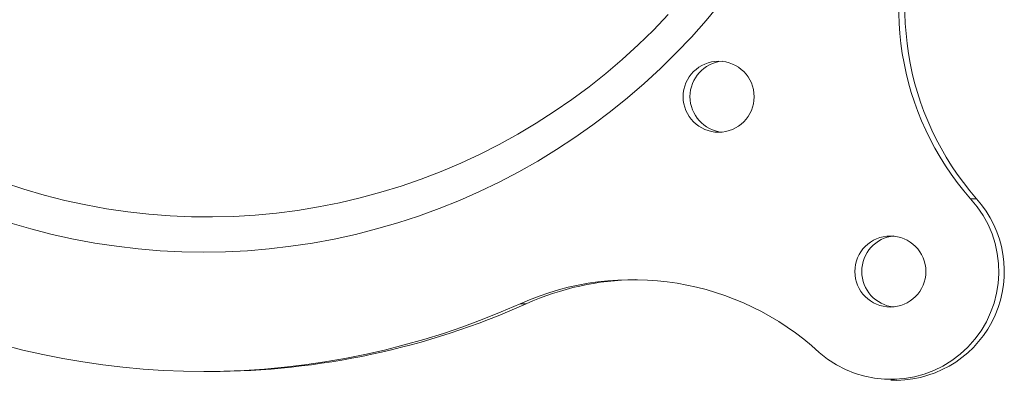
# Model space of a CAD drawing. Units: inches. Extents: x 4 to 132, y 2 to 86.
# Drawn here: x 52 to 54, y 44 to 45 of the extents above; entities that cross this region are included whole.
import ezdxf

# ---------------------------------------------------------------- set-up
doc = ezdxf.new("R2010")
doc.units = ezdxf.units.IN
doc.header["$MEASUREMENT"] = 0
doc.styles.add('SLDTEXTSTYLE0', font='TXT', dxfattribs={"width": 0.75})
doc.dimstyles.new('SLDDIMSTYLE2', dxfattribs={"dimtxt": 1, "dimasz": 0.8, "dimexe": 0, "dimexo": 0.0625, "dimgap": 0.25, "dimtad": 0, "dimtih": 1, "dimtoh": 1, "dimrnd": 1e-09, "dimzin": 12, "dimdsep": 46, "dimtxsty": 'SLDTEXTSTYLE0', "dimsah": 1, "dimcen": 0.09, "dimadec": 0, "dimazin": 0, "dimtfac": 1, "dimtofl": 0, "dimtmove": 0, "dimatfit": 3, "dimfxl": 0, "dimtolj": 1, "dimtzin": 12, "dimarcsym": 0})

# ---------------------------------------------------------------- blocks, each defined once
blk = doc.blocks.new('*D9')
at = {"color": 7, "linetype": 'Continuous', "lineweight": 0}
for p, q in [((42.2697, 51.6247), (43.2697, 51.6247)), ((43.2697, 51.6247), (43.2697, 47.124)), ((37.3596, 51.5056), (37.3596, 50.1559)), ((37.3596, 51.5056), (37.5623, 51.5056)), ((40.755, 51.5056), (40.5523, 51.5056)), ((40.755, 51.5056), (40.755, 50.1559)), ((37.3596, 50.1559), (37.5623, 50.1559)), ((40.755, 50.1559), (40.5523, 50.1559)), ((43.2697, 45.163), (43.2697, 43.963))]:
    blk.add_line(p, q, dxfattribs=at)
for points in [[(43.2697, 47.124), (43.4777, 47.924), (43.0617, 47.924)], [(43.2697, 45.163), (43.0617, 44.363), (43.4777, 44.363)]]:
    blk.add_solid(points, dxfattribs=at)
at = {"color": 7, "linetype": 'Continuous', "lineweight": 0, "char_height": 1, "attachment_point": 1, "style": 'SLDTEXTSTYLE0'}
for s, insert in [('1.96', (37.765, 52.9138)), ('49.8', (37.765, 51.3259))]:
    blk.add_mtext(s, dxfattribs=dict(at, insert=insert))

msp = doc.modelspace()

# ---------------------------------------------------------------- linework, layer by layer
at = {"color": 7, "linetype": 'Continuous', "lineweight": 15}
for p, q in [((54.2977, 44.3798), (54.2805, 44.3798)), ((53.0319, 44.0842), (53.0146, 44.0842)), ((52.125, 43.8935), (52.1423, 43.8935)), ((54.0568, 43.8685), (54.074, 43.8685))]:
    msp.add_line(p, q, dxfattribs=at)
at = {"color": 7, "linetype": 'Continuous', "lineweight": 15, "flags": 128}
for points in [[(53.577, 44.9292), (53.5372, 44.8814), (53.496, 44.835), (53.4532, 44.79), (53.409, 44.7464), (53.3635, 44.7044), (53.3166, 44.6639), (53.2685, 44.6249), (53.2191, 44.5876), (53.1686, 44.552), (53.1169, 44.518), (53.0642, 44.4858), (53.0105, 44.4554), (52.9558, 44.4268), (52.9002, 44.4), (52.8438, 44.3751), (52.7867, 44.3521), (52.7288, 44.331), (52.6703, 44.3118), (52.6112, 44.2946), (52.5516, 44.2794), (52.4915, 44.2662), (52.431, 44.2549), (52.3702, 44.2458), (52.3091, 44.2386), (52.2479, 44.2335), (52.1865, 44.2304), (52.125, 44.2294), (52.0636, 44.2304), (52.0022, 44.2335), (51.9409, 44.2386), (51.8798, 44.2458), (51.819, 44.2549), (51.7586, 44.2662), (51.6985, 44.2794), (51.6389, 44.2946), (51.5798, 44.3118)], [(53.431, 44.8984), (53.3892, 44.8547), (53.3461, 44.8125), (53.3015, 44.7718), (53.2556, 44.7326), (53.2085, 44.6951), (53.1601, 44.6592), (53.1106, 44.6249), (53.06, 44.5924), (53.0083, 44.5616), (52.9557, 44.5326), (52.9021, 44.5054), (52.8477, 44.4801), (52.7925, 44.4566), (52.7365, 44.4351), (52.6798, 44.4155), (52.6226, 44.3978), (52.5647, 44.3821), (52.5064, 44.3684), (52.4477, 44.3567), (52.3886, 44.347), (52.3292, 44.3393), (52.2697, 44.3337), (52.2099, 44.3301), (52.1501, 44.3286), (52.0903, 44.3291), (52.0305, 44.3316), (51.9708, 44.3362), (51.9113, 44.3429), (51.8521, 44.3516), (51.7932, 44.3623), (51.7346, 44.375), (51.6766, 44.3897), (51.619, 44.4064), (51.562, 44.425)]]:
    msp.add_lwpolyline(points, dxfattribs=at)
at = {"color": 7, "linetype": 'Continuous', "lineweight": 15}
for centre in [(53.5726, 44.6669), (54.0555, 44.1748)]:
    msp.add_circle(centre, 0.0999, dxfattribs=at)
for centre, radius, start, end in [((54.8906, 44.9148), 0.8114, 156.6082, 221.2441), ((54.9078, 44.9148), 0.8114, 156.6081, 221.2441), ((53.5927, 44.6671), 0.1006, 95.8465, 264.1535), ((54.0565, 44.1748), 0.3037, 228.6088, 42.4712), ((54.0689, 44.1753), 0.3069, 270.9641, 41.7808), ((54.0756, 44.175), 0.1006, 95.847, 264.153), ((53.3311, 43.3777), 0.7741, 47.3412, 114.1323), ((53.3484, 43.3794), 0.7726, 90.6555, 114.1848), ((52.125, 46.0644), 2.1709, 245.8078, 294.1922), ((52.1417, 46.0664), 2.1729, 270.0149, 294.1842)]:
    msp.add_arc(centre, radius, start, end, dxfattribs=at)

# ---------------------------------------------------------------- dimensions: what is measured, and where the dimension line sits
at = {"color": 7, "linetype": 'Continuous', "lineweight": 0}
dim = msp.add_linear_dim(base=(43.2697, 47.124), p1=(49.8439, 45.163), p2=(53.7692, 47.124), angle=90, dimstyle='SLDDIMSTYLE2', dxfattribs=at)
dim.commit()
dim.dimension.update_dxf_attribs({"geometry": '*D9', "text_midpoint": (43.2697, 51.6247), "dimtype": 160})

doc.saveas('drawing.dxf')
